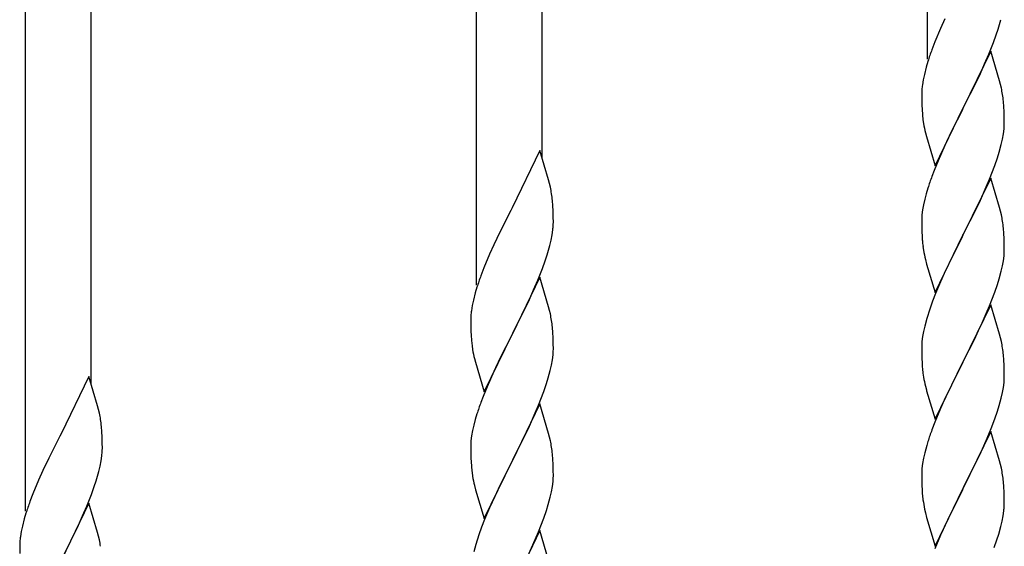
# Model space of a CAD drawing. Units: millimetres. Extents: x 250 to 8280, y 75 to 5795.
# Drawn here: x 1145 to 1400, y 4132 to 4269 of the extents above; entities that cross this region are included whole.
import ezdxf

# ---------------------------------------------------------------- set-up
doc = ezdxf.new("R2010")
doc.units = ezdxf.units.MM
doc.layers.add('YKK_A1', color=4, linetype='Continuous', lineweight=30)

msp = doc.modelspace()

# ---------------------------------------------------------------- linework, layer by layer
at = {"layer": 'YKK_A1'}
for p, q in [((1380.12, 4258.28), (1380.12, 4434.3)), ((1280.12, 4232.61), (1280.12, 4384.23)), ((1263.12, 4199.69), (1263.12, 4375.72)), ((1163.12, 4174.02), (1163.12, 4325.64)), ((1146.12, 4141.1), (1146.12, 4317.13)), ((1384.57, 4268.77), (1383.47, 4266.3)), ((1383.47, 4266.3), (1382, 4262.78)), ((1397.91, 4264.62), (1398.4, 4266.12)), ((1397.19, 4262.61), (1397.91, 4264.62)), ((1382, 4262.78), (1381.22, 4260.75)), ((1395.99, 4259.57), (1397.19, 4262.61)), ((1396.52, 4260.36), (1389.3, 4245.49)), ((1394.91, 4257.06), (1395.99, 4259.57)), ((1398.79, 4252.71), (1396.52, 4260.36)), ((1379.76, 4256.27), (1379.27, 4254.36)), ((1380.19, 4257.74), (1379.76, 4256.27)), ((1393.8, 4254.61), (1394.91, 4257.06)), ((1379.27, 4254.36), (1378.98, 4252.98)), ((1392.69, 4252.27), (1393.8, 4254.61)), ((1378.98, 4252.98), (1378.76, 4251.65)), ((1391.18, 4249.21), (1392.69, 4252.27)), ((1399.04, 4251.75), (1398.79, 4252.71)), ((1399.25, 4250.82), (1399.04, 4251.75)), ((1378.63, 4250.37), (1378.58, 4249.56)), ((1378.58, 4249.56), (1378.58, 4249.16)), ((1378.58, 4249.16), (1378.6, 4247.3)), ((1389.47, 4245.82), (1391.18, 4249.21)), ((1378.6, 4247.3), (1378.63, 4246.29)), ((1378.63, 4246.29), (1378.67, 4245.35)), ((1382.07, 4230.64), (1389.3, 4245.49)), ((1389.3, 4245.49), (1389.13, 4245.16)), ((1389.3, 4245.49), (1389.47, 4245.82)), ((1399.91, 4245.95), (1399.8, 4247.36)), ((1399.97, 4244.7), (1399.91, 4245.95)), ((1378.67, 4245.35), (1378.77, 4243.91)), ((1378.77, 4243.91), (1378.92, 4242.59)), ((1389.13, 4245.16), (1386.35, 4239.63)), ((1400.01, 4242.98), (1399.97, 4244.7)), ((1400.02, 4241.83), (1400.01, 4242.98)), ((1378.92, 4242.59), (1379.07, 4241.6)), ((1399.94, 4240.2), (1400, 4241.03)), ((1400, 4241.03), (1400.02, 4241.83)), ((1379.56, 4239.24), (1379.81, 4238.28)), ((1379.81, 4238.28), (1382.07, 4230.64)), ((1386.35, 4239.63), (1385.02, 4236.86)), ((1399.53, 4237.55), (1399.77, 4238.91)), ((1399.77, 4238.91), (1399.94, 4240.2)), ((1384.57, 4235.9), (1382.82, 4231.93)), ((1385.02, 4236.86), (1384.57, 4235.9)), ((1398.7, 4234.23), (1399.22, 4236.16)), ((1399.22, 4236.16), (1399.53, 4237.55)), ((1279.52, 4234.63), (1272.3, 4219.77)), ((1281.79, 4226.99), (1279.52, 4234.63)), ((1397.56, 4230.75), (1398.25, 4232.75)), ((1398.25, 4232.75), (1398.7, 4234.23)), ((1382.82, 4231.93), (1381.8, 4229.4)), ((1396.19, 4227.2), (1397.56, 4230.75)), ((1381.8, 4229.4), (1381.22, 4227.88)), ((1282.04, 4226.03), (1281.79, 4226.99)), ((1282.25, 4225.09), (1282.04, 4226.03)), ((1396.52, 4227.48), (1389.3, 4212.63)), ((1393.8, 4221.75), (1395.35, 4225.19)), ((1395.35, 4225.19), (1396.19, 4227.2)), ((1398.79, 4219.84), (1396.52, 4227.48)), ((1379.76, 4223.41), (1379.38, 4221.97)), ((1380.19, 4224.88), (1379.76, 4223.41)), ((1282.91, 4220.23), (1282.8, 4221.64)), ((1282.97, 4218.98), (1282.91, 4220.23)), ((1379.06, 4220.57), (1378.82, 4219.22)), ((1379.38, 4221.97), (1379.06, 4220.57)), ((1392.69, 4219.4), (1393.8, 4221.75)), ((1271.96, 4219.1), (1269.13, 4213.46)), ((1272.3, 4219.77), (1271.96, 4219.1)), ((1283.01, 4217.25), (1282.97, 4218.98)), ((1378.66, 4217.92), (1378.6, 4217.09)), ((1378.82, 4219.22), (1378.66, 4217.92)), ((1391.18, 4216.34), (1392.69, 4219.4)), ((1399.04, 4218.88), (1398.79, 4219.84)), ((1399.25, 4217.94), (1399.04, 4218.88)), ((1283, 4215.31), (1283.02, 4216.11)), ((1283.02, 4216.11), (1283.01, 4217.25)), ((1378.6, 4217.09), (1378.58, 4216.29)), ((1378.58, 4216.29), (1378.6, 4214.43)), ((1389.47, 4212.96), (1391.18, 4216.34)), ((1269.13, 4213.46), (1267.57, 4210.18)), ((1282.44, 4211.37), (1282.7, 4212.74)), ((1282.7, 4212.74), (1282.89, 4214.05)), ((1378.6, 4214.43), (1378.63, 4213.42)), ((1378.63, 4213.42), (1378.67, 4212.48)), ((1378.67, 4212.48), (1378.75, 4211.32)), ((1382.07, 4197.77), (1389.3, 4212.63)), ((1389.3, 4212.63), (1388.96, 4211.95)), ((1389.3, 4212.63), (1389.47, 4212.96)), ((1399.91, 4213.08), (1399.8, 4214.49)), ((1399.97, 4211.83), (1399.91, 4213.08)), ((1267.57, 4210.18), (1266.47, 4207.71)), ((1282.1, 4209.96), (1282.44, 4211.37)), ((1378.92, 4209.72), (1379.07, 4208.74)), ((1388.96, 4211.95), (1386.13, 4206.31)), ((1400.01, 4210.11), (1399.97, 4211.83)), ((1400.02, 4208.96), (1400.01, 4210.11)), ((1266.47, 4207.71), (1265, 4204.19)), ((1280.91, 4206.03), (1281.4, 4207.53)), ((1399.77, 4206.04), (1399.94, 4207.33)), ((1399.94, 4207.33), (1400, 4208.16)), ((1400, 4208.16), (1400.02, 4208.96)), ((1280.19, 4204.02), (1280.91, 4206.03)), ((1379.56, 4206.37), (1379.87, 4205.17)), ((1379.87, 4205.17), (1382.07, 4197.77)), ((1386.13, 4206.31), (1384.8, 4203.51)), ((1399.22, 4203.29), (1399.53, 4204.68)), ((1399.53, 4204.68), (1399.77, 4206.04)), ((1265, 4204.19), (1264.22, 4202.16)), ((1278.99, 4200.98), (1280.19, 4204.02)), ((1384.8, 4203.51), (1383.47, 4200.57)), ((1398.7, 4201.36), (1399.22, 4203.29)), ((1279.52, 4201.77), (1272.3, 4186.9)), ((1277.91, 4198.47), (1278.99, 4200.98)), ((1281.79, 4194.12), (1279.52, 4201.77)), ((1383.47, 4200.57), (1382.2, 4197.55)), ((1397.56, 4197.88), (1398.25, 4199.88)), ((1398.25, 4199.88), (1398.7, 4201.36)), ((1262.76, 4197.68), (1262.27, 4195.77)), ((1263.19, 4199.15), (1262.76, 4197.68)), ((1276.8, 4196.02), (1277.91, 4198.47)), ((1382.2, 4197.55), (1381.41, 4195.52)), ((1396.19, 4194.34), (1397.56, 4197.88)), ((1261.98, 4194.39), (1261.76, 4193.06)), ((1262.27, 4195.77), (1261.98, 4194.39)), ((1275.69, 4193.68), (1276.8, 4196.02)), ((1381.41, 4195.52), (1380.68, 4193.5)), ((1396.52, 4194.62), (1389.3, 4179.76)), ((1395.35, 4192.32), (1396.19, 4194.34)), ((1398.79, 4186.97), (1396.52, 4194.62)), ((1261.63, 4191.78), (1261.58, 4190.97)), ((1274.18, 4190.62), (1275.69, 4193.68)), ((1282.04, 4193.16), (1281.79, 4194.12)), ((1282.25, 4192.23), (1282.04, 4193.16)), ((1380.68, 4193.5), (1379.9, 4191.02)), ((1394.02, 4189.36), (1395.35, 4192.32)), ((1261.58, 4190.97), (1261.58, 4190.57)), ((1261.58, 4190.57), (1261.6, 4188.71)), ((1272.47, 4187.23), (1274.18, 4190.62)), ((1379.9, 4191.02), (1379.38, 4189.1)), ((1393.35, 4187.93), (1394.02, 4189.36)), ((1261.6, 4188.71), (1261.63, 4187.7)), ((1261.63, 4187.7), (1261.67, 4186.76)), ((1261.67, 4186.76), (1261.77, 4185.32)), ((1265.07, 4172.05), (1272.3, 4186.9)), ((1272.3, 4186.9), (1272.13, 4186.57)), ((1272.3, 4186.9), (1272.47, 4187.23)), ((1282.91, 4187.36), (1282.8, 4188.77)), ((1282.97, 4186.11), (1282.91, 4187.36)), ((1379.06, 4187.7), (1378.82, 4186.35)), ((1379.38, 4189.1), (1379.06, 4187.7)), ((1392.25, 4185.63), (1393.35, 4187.93)), ((1399.04, 4186.02), (1398.79, 4186.97)), ((1261.77, 4185.32), (1261.92, 4184)), ((1272.13, 4186.57), (1269.35, 4181.04)), ((1283.01, 4184.39), (1282.97, 4186.11)), ((1283.02, 4183.24), (1283.01, 4184.39)), ((1378.6, 4184.22), (1378.58, 4183.42)), ((1378.66, 4185.05), (1378.6, 4184.22)), ((1378.82, 4186.35), (1378.66, 4185.05)), ((1389.47, 4180.09), (1392.25, 4185.63)), ((1399.25, 4185.08), (1399.04, 4186.02)), ((1261.92, 4184), (1262.07, 4183.01)), ((1282.77, 4180.32), (1282.94, 4181.61)), ((1282.94, 4181.61), (1283, 4182.44)), ((1283, 4182.44), (1283.02, 4183.24)), ((1378.58, 4183.42), (1378.6, 4181.56)), ((1378.6, 4181.56), (1378.63, 4180.55)), ((1399.91, 4180.21), (1399.8, 4181.62)), ((1262.56, 4180.65), (1262.81, 4179.69)), ((1262.81, 4179.69), (1265.07, 4172.05)), ((1269.35, 4181.04), (1268.02, 4178.27)), ((1282.53, 4178.96), (1282.77, 4180.32)), ((1378.63, 4180.55), (1378.67, 4179.61)), ((1378.67, 4179.61), (1378.75, 4178.45)), ((1382.07, 4164.9), (1389.3, 4179.76)), ((1389.13, 4179.43), (1386.13, 4173.44)), ((1389.3, 4179.76), (1389.13, 4179.43)), ((1389.3, 4179.76), (1389.47, 4180.09)), ((1399.97, 4178.97), (1399.91, 4180.21)), ((1267.57, 4177.31), (1265.82, 4173.34)), ((1268.02, 4178.27), (1267.57, 4177.31)), ((1281.7, 4175.64), (1282.22, 4177.57)), ((1282.22, 4177.57), (1282.53, 4178.96)), ((1378.92, 4176.86), (1379.07, 4175.87)), ((1400.01, 4177.24), (1399.97, 4178.97)), ((1400.02, 4176.09), (1400.01, 4177.24)), ((1162.52, 4176.04), (1155.3, 4161.18)), ((1164.79, 4168.4), (1162.52, 4176.04)), ((1280.56, 4172.16), (1281.25, 4174.16)), ((1281.25, 4174.16), (1281.7, 4175.64)), ((1399.77, 4173.17), (1399.94, 4174.46)), ((1399.94, 4174.46), (1400, 4175.29)), ((1400, 4175.29), (1400.02, 4176.09)), ((1265.82, 4173.34), (1264.8, 4170.81)), ((1279.19, 4168.61), (1280.56, 4172.16)), ((1379.56, 4173.5), (1379.81, 4172.55)), ((1379.81, 4172.55), (1379.87, 4172.3)), ((1379.87, 4172.3), (1382.07, 4164.9)), ((1386.13, 4173.44), (1384.8, 4170.64)), ((1399.22, 4170.42), (1399.53, 4171.82)), ((1399.53, 4171.82), (1399.77, 4173.17)), ((1264.8, 4170.81), (1264.22, 4169.29)), ((1279.52, 4168.89), (1272.3, 4154.04)), ((1281.79, 4161.25), (1279.52, 4168.89)), ((1384.8, 4170.64), (1383.47, 4167.7)), ((1398.7, 4168.49), (1399.22, 4170.42)), ((1165.04, 4167.44), (1164.79, 4168.4)), ((1165.25, 4166.5), (1165.04, 4167.44)), ((1263.19, 4166.29), (1262.76, 4164.82)), ((1276.8, 4163.16), (1278.35, 4166.6)), ((1278.35, 4166.6), (1279.19, 4168.61)), ((1383.47, 4167.7), (1382, 4164.17)), ((1397.56, 4165.01), (1398.25, 4167.02)), ((1398.25, 4167.02), (1398.7, 4168.49)), ((1262.76, 4164.82), (1262.38, 4163.38)), ((1382, 4164.17), (1381.22, 4162.14)), ((1396.6, 4162.48), (1397.56, 4165.01)), ((1155.3, 4161.18), (1154.96, 4160.51)), ((1165.91, 4161.64), (1165.8, 4163.05)), ((1165.97, 4160.39), (1165.91, 4161.64)), ((1262.06, 4161.98), (1261.82, 4160.63)), ((1262.38, 4163.38), (1262.06, 4161.98)), ((1275.69, 4160.81), (1276.8, 4163.16)), ((1282.04, 4160.29), (1281.79, 4161.25)), ((1396.52, 4161.74), (1389.3, 4146.89)), ((1395.35, 4159.45), (1396.6, 4162.48)), ((1398.79, 4154.1), (1396.52, 4161.74)), ((1154.96, 4160.51), (1152.13, 4154.87)), ((1166.01, 4158.66), (1165.97, 4160.39)), ((1166.02, 4157.52), (1166.01, 4158.66)), ((1261.66, 4159.33), (1261.6, 4158.5)), ((1261.82, 4160.63), (1261.66, 4159.33)), ((1274.18, 4157.75), (1275.69, 4160.81)), ((1282.25, 4159.35), (1282.04, 4160.29)), ((1380.19, 4159.14), (1379.9, 4158.15)), ((1394.02, 4156.49), (1395.35, 4159.45)), ((1166, 4156.72), (1166.02, 4157.52)), ((1261.6, 4158.5), (1261.58, 4157.7)), ((1261.58, 4157.7), (1261.6, 4155.84)), ((1272.47, 4154.37), (1274.18, 4157.75)), ((1379.38, 4156.23), (1379.06, 4154.83)), ((1379.9, 4158.15), (1379.38, 4156.23)), ((1389.47, 4147.22), (1394.02, 4156.49)), ((1152.13, 4154.87), (1150.57, 4151.59)), ((1165.44, 4152.78), (1165.7, 4154.15)), ((1165.7, 4154.15), (1165.89, 4155.46)), ((1261.6, 4155.84), (1261.63, 4154.83)), ((1261.63, 4154.83), (1261.67, 4153.89)), ((1261.67, 4153.89), (1261.75, 4152.73)), ((1265.07, 4139.18), (1272.3, 4154.04)), ((1272.3, 4154.04), (1271.96, 4153.36)), ((1272.3, 4154.04), (1272.47, 4154.37)), ((1282.91, 4154.49), (1282.8, 4155.9)), ((1282.97, 4153.24), (1282.91, 4154.49)), ((1378.82, 4153.48), (1378.66, 4152.18)), ((1379.06, 4154.83), (1378.82, 4153.48)), ((1399.04, 4153.15), (1398.79, 4154.1)), ((1150.57, 4151.59), (1149.47, 4149.12)), ((1165.1, 4151.37), (1165.44, 4152.78)), ((1261.92, 4151.13), (1262.07, 4150.15)), ((1271.96, 4153.36), (1269.13, 4147.72)), ((1283.01, 4151.52), (1282.97, 4153.24)), ((1283.02, 4150.37), (1283.01, 4151.52)), ((1378.6, 4151.35), (1378.58, 4150.56)), ((1378.66, 4152.18), (1378.6, 4151.35)), ((1399.25, 4152.21), (1399.04, 4153.15)), ((1149.47, 4149.12), (1148, 4145.6)), ((1163.91, 4147.44), (1164.4, 4148.94)), ((1282.77, 4147.45), (1282.94, 4148.74)), ((1282.94, 4148.74), (1283, 4149.57)), ((1283, 4149.57), (1283.02, 4150.37)), ((1378.58, 4150.56), (1378.6, 4148.69)), ((1378.6, 4148.69), (1378.63, 4147.68)), ((1399.91, 4147.34), (1399.8, 4148.76)), ((1163.19, 4145.43), (1163.91, 4147.44)), ((1262.56, 4147.78), (1262.87, 4146.58)), ((1262.87, 4146.58), (1265.07, 4139.18)), ((1269.13, 4147.72), (1267.8, 4144.92)), ((1282.22, 4144.7), (1282.53, 4146.09)), ((1282.53, 4146.09), (1282.77, 4147.45)), ((1378.63, 4147.68), (1378.67, 4146.74)), ((1378.67, 4146.74), (1378.75, 4145.58)), ((1382.07, 4132.03), (1389.3, 4146.89)), ((1389.13, 4146.56), (1387.41, 4143.17)), ((1389.3, 4146.89), (1389.13, 4146.56)), ((1389.3, 4146.89), (1389.47, 4147.22)), ((1399.97, 4146.1), (1399.91, 4147.34)), ((1400.01, 4144.37), (1399.97, 4146.1)), ((1148, 4145.6), (1147.22, 4143.57)), ((1161.99, 4142.39), (1163.19, 4145.43)), ((1267.8, 4144.92), (1266.47, 4141.98)), ((1281.7, 4142.77), (1282.22, 4144.7)), ((1400.02, 4143.23), (1400.01, 4144.37)), ((1162.52, 4143.18), (1155.3, 4128.31)), ((1160.91, 4139.88), (1161.99, 4142.39)), ((1164.79, 4135.53), (1162.52, 4143.18)), ((1266.47, 4141.98), (1265.2, 4138.96)), ((1280.56, 4139.29), (1281.25, 4141.29)), ((1281.25, 4141.29), (1281.7, 4142.77)), ((1379.34, 4141.57), (1379.56, 4140.63)), ((1387.41, 4143.17), (1385.24, 4138.73)), ((1399.7, 4139.86), (1399.89, 4141.17)), ((1400, 4142.43), (1400.02, 4143.23)), ((1145.76, 4139.09), (1145.27, 4137.18)), ((1146.19, 4140.56), (1145.76, 4139.09)), ((1159.8, 4137.43), (1160.91, 4139.88)), ((1265.2, 4138.96), (1264.41, 4136.93)), ((1279.19, 4135.75), (1280.56, 4139.29)), ((1379.56, 4140.63), (1379.87, 4139.43)), ((1379.87, 4139.43), (1382.07, 4132.03)), ((1385.24, 4138.73), (1384.13, 4136.32)), ((1399.1, 4137.08), (1399.44, 4138.49)), ((1399.44, 4138.49), (1399.7, 4139.86)), ((1144.98, 4135.8), (1144.76, 4134.47)), ((1145.27, 4137.18), (1144.98, 4135.8)), ((1158.69, 4135.09), (1159.8, 4137.43)), ((1264.41, 4136.93), (1263.68, 4134.91)), ((1279.52, 4136.03), (1272.3, 4121.17)), ((1278.35, 4133.73), (1279.19, 4135.75)), ((1281.79, 4128.38), (1279.52, 4136.03)), ((1384.13, 4136.32), (1383.47, 4134.83)), ((1398.56, 4135.14), (1399.1, 4137.08)), ((1144.63, 4133.19), (1144.58, 4132.38)), ((1157.18, 4132.03), (1158.69, 4135.09)), ((1165.04, 4134.57), (1164.79, 4135.53)), ((1165.25, 4133.64), (1165.04, 4134.57)), ((1263.68, 4134.91), (1262.9, 4132.43)), ((1277.02, 4130.77), (1278.35, 4133.73)), ((1383.47, 4134.83), (1382, 4131.3)), ((1397.38, 4131.64), (1398.08, 4133.65)), ((1398.08, 4133.65), (1398.56, 4135.14)), ((1144.58, 4132.38), (1144.58, 4131.98)), ((1144.58, 4131.98), (1144.6, 4130.12)), ((1155.47, 4128.64), (1157.18, 4132.03)), ((1262.9, 4132.43), (1262.38, 4130.51))]:
    msp.add_line(p, q, dxfattribs=at)
for centre, radius, start, end in [((1338.01, 4284.83), 63.23, 342.7842, 345.076), ((1455.82, 4233.5), 79.42, 159.9344, 162.2261), ((1410.56, 4247.76), 32.04, 173.0323, 175.3241), ((1357.66, 4242.11), 42.49, 9.5359, 11.8277), ((1355.06, 4242.51), 45, 6.1963, 8.4881), ((1438.43, 4252.67), 60.39, 190.5595, 192.8513), ((1455.82, 4200.63), 79.42, 159.9344, 162.2261), ((1240.79, 4216.39), 42.37, 9.5672, 11.859), ((1237.94, 4216.78), 45.12, 6.176, 8.4678), ((1357.79, 4209.24), 42.37, 9.5672, 11.859), ((1251.57, 4217.31), 31.49, 354.0716, 356.3633), ((1354.94, 4209.63), 45.12, 6.176, 8.4678), ((1221.01, 4226.24), 63.23, 342.7842, 345.076), ((1418.71, 4214.77), 40.1, 184.9379, 187.2297), ((1438.43, 4219.8), 60.39, 190.5595, 192.8513), ((1338.82, 4174.91), 79.42, 159.9344, 162.2261), ((1293.56, 4189.17), 32.04, 173.0323, 175.3241), ((1240.66, 4183.52), 42.49, 9.5359, 11.8277), ((1238.06, 4183.92), 45, 6.1963, 8.4881), ((1357.79, 4176.37), 42.37, 9.5672, 11.859), ((1321.43, 4194.08), 60.39, 190.5595, 192.8513), ((1354.94, 4176.77), 45.12, 6.176, 8.4678), ((1418.58, 4181.9), 39.98, 184.9569, 187.2487), ((1438.43, 4186.93), 60.39, 190.5595, 192.8513), ((1338.82, 4142.04), 79.42, 159.9344, 162.2261), ((1123.79, 4157.8), 42.37, 9.5672, 11.859), ((1120.94, 4158.2), 45.12, 6.176, 8.4678), ((1455.82, 4134.89), 79.42, 159.9344, 162.2261), ((1240.79, 4150.65), 42.37, 9.5672, 11.859), ((1134.57, 4158.72), 31.49, 354.0716, 356.3633), ((1237.94, 4151.04), 45.12, 6.176, 8.4678), ((1104.01, 4167.65), 63.23, 342.7842, 345.076), ((1301.71, 4156.18), 40.1, 184.9379, 187.2297), ((1357.79, 4143.5), 42.37, 9.5672, 11.859), ((1321.43, 4161.22), 60.39, 190.5595, 192.8513), ((1355.06, 4143.9), 45, 6.1963, 8.4881), ((1221.82, 4116.32), 79.42, 159.9344, 162.2261), ((1418.58, 4149.03), 39.98, 184.9569, 187.2487), ((1439.5, 4153.28), 61.29, 188.7199, 191.0117), ((1368.57, 4144.43), 31.49, 354.0716, 356.3633), ((1176.56, 4130.58), 32.04, 173.0323, 175.3241), ((1123.66, 4124.93), 42.49, 9.5359, 11.8277)]:
    msp.add_arc(centre, radius, start, end, dxfattribs=at)

doc.saveas('drawing.dxf')
